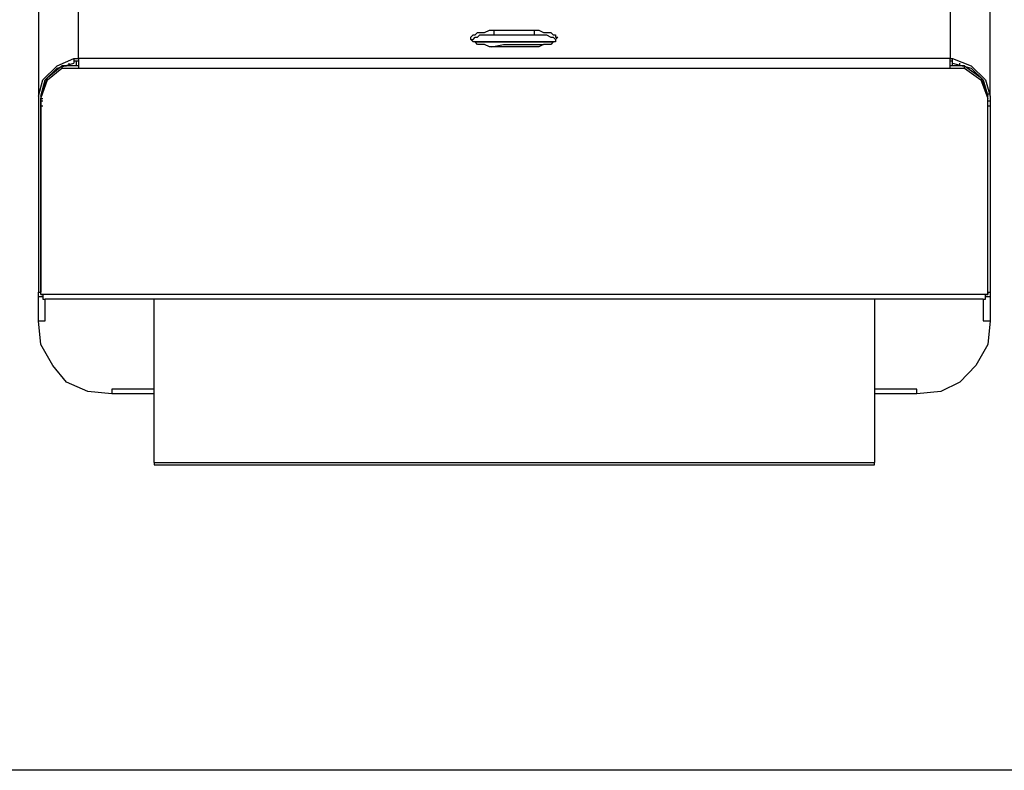
# Model space of a CAD drawing. Units: millimetres. Extents: x 3057 to 3662, y 1233 to 1493.
# Drawn here: x 3126 to 3127, y 1285 to 1285 of the extents above; entities that cross this region are included whole.
import ezdxf

# ---------------------------------------------------------------- set-up
doc = ezdxf.new("R2010")
doc.units = ezdxf.units.MM
doc.linetypes.add('CONTINUO', pattern=[0])
doc.layers.add('2', color=1, linetype='Continuous')
doc.layers.add('PAREDE', color=84, linetype='Continuous')
doc.layers.add('Alvenaria', color=5, linetype='Continuous', lineweight=30)

# ---------------------------------------------------------------- blocks, each defined once
blk = doc.blocks.new('PAREDES')
at = {"layer": 'PAREDE', "linetype": 'CONTINUO'}
blk.add_line((109403.89469, -75568.58935), (109418.35469, -75568.58935), dxfattribs=at)
blk = doc.blocks.new('totem 2')
at = {"layer": '2'}
for points in [[(-0.15497, 0.55), (0.15497, 0.55), (0.15497, 0.54901)], [(-0.15497, 0.54901), (-0.15497, 0.55), (-0.15497, 0.55)], [(-0.15497, 0.54901), (-0.15497, 0.47872)], [(-0.15497, 0.54901), (0.15497, 0.54901)], [(0.15497, 0.47872), (0.15497, 0.54901)], [(-0.17324, 0.51942), (-0.18357, 0.51843), (-0.1927, 0.51446), (-0.19866, 0.50731), (-0.20382, 0.49818), (-0.20481, 0.48805)], [(-0.17324, 0.51744), (-0.17324, 0.51942)], [(-0.15497, 0.51942), (-0.17324, 0.51942)], [(-0.15497, 0.51744), (-0.17324, 0.51744)], [(0.20481, 0.48805), (0.20382, 0.49818), (0.19866, 0.50731), (0.19171, 0.51446), (0.18357, 0.51843), (0.17324, 0.51942), (0.15497, 0.51942)], [(0.17324, 0.51744), (0.15497, 0.51744)], [(0.17324, 0.51942), (0.17324, 0.51744)], [(-0.20481, 0.48805), (-0.20183, 0.48805)], [(-0.20481, 0.48805), (-0.20481, 0.47574)], [(-0.20183, 0.48805), (-0.20183, 0.47872)], [(0.20183, 0.48805), (0.20481, 0.48805)], [(0.20183, 0.47872), (0.20183, 0.48805)], [(0.20481, 0.47574), (0.20481, 0.48805)], [(-0.20283, 0.47773), (-0.20481, 0.47773), (-0.20481, 0.47574)], [(-0.20481, 0.39135), (-0.20481, 0.47574), (-0.20382, 0.47574)], [(-0.20382, 0.47673), (-0.20283, 0.47673), (-0.20283, 0.47872), (-0.20183, 0.47872)], [(-0.20382, 0.47673), (-0.20382, 0.39235), (-0.20382, 0.39235)], [(-0.20382, 0.47673), (-0.20382, 0.47574), (-0.20382, 0.47574)], [(0.20382, 0.47673), (-0.20382, 0.47673)], [(-0.20382, 0.39453), (-0.20382, 0.47574)], [(0.20183, 0.47872), (-0.20183, 0.47872)], [(0.20183, 0.47872), (0.20283, 0.47872), (0.20283, 0.47673), (0.20382, 0.47673)], [(0.20481, 0.47574), (0.20481, 0.47773), (0.20283, 0.47773)], [(0.20382, 0.47673), (0.20382, 0.39235), (0.20382, 0.39235)], [(0.20382, 0.47574), (0.20382, 0.47673), (0.20382, 0.47673)], [(0.20382, 0.47574), (0.20382, 0.39453)], [(0.20382, 0.47574), (0.20481, 0.47574)], [(0.20481, 0.39135), (0.20481, 0.47574), (0.20481, 0.47574)], [(-0.20382, 0.39552), (-0.20283, 0.39552)], [(-0.20382, 0.39334), (-0.20382, 0.39453)], [(0.20382, 0.39552), (0.20481, 0.39552)], [(0.20382, 0.39453), (0.20382, 0.39334)], [(-0.18754, 0.19816), (-0.18754, 0.19717), (-0.1927, 0.19717), (-0.19468, 0.19816), (-0.19667, 0.19915), (-0.19866, 0.20134), (-0.20084, 0.20233), (-0.20283, 0.20431), (-0.20382, 0.2063), (-0.20481, 0.20848), (-0.20481, 0.39135), (-0.20283, 0.38421), (-0.19667, 0.37825), (-0.18952, 0.37507), (-0.18754, 0.37507)], [(-0.20382, 0.39235), (-0.20382, 0.39334), (-0.20382, 0.39334)], [(-0.20382, 0.39334), (-0.20283, 0.39334)], [(-0.20382, 0.39235), (-0.20283, 0.39235), (-0.20283, 0.39235)], [(-0.20382, 0.39235), (-0.20084, 0.38421), (-0.19468, 0.37924)], [(-0.20382, 0.39235), (-0.20084, 0.38321), (-0.19468, 0.37825)], [(-0.20382, 0.39235), (-0.20283, 0.39235), (-0.20283, 0.39235)], [(-0.20382, 0.39135), (-0.20382, 0.39235)], [(-0.20382, 0.39135), (-0.20183, 0.38421), (-0.19667, 0.37924), (-0.18952, 0.37706)], [(-0.20382, 0.39036), (-0.20283, 0.39036)], [(0.18754, 0.37507), (0.18853, 0.37507), (0.19667, 0.37825), (0.20283, 0.38421), (0.20481, 0.39135), (0.20481, 0.20848), (0.20382, 0.2063), (0.20183, 0.20431), (0.20084, 0.20233), (0.19866, 0.20134), (0.19667, 0.19915), (0.19468, 0.19816), (0.1927, 0.19717), (0.18754, 0.19717), (0.18754, 0.19816)], [(0.18853, 0.37706), (0.19667, 0.37924), (0.20183, 0.38421), (0.20382, 0.39135)], [(0.19369, 0.37924), (0.20084, 0.38421), (0.20382, 0.39235)], [(0.19369, 0.37825), (0.20084, 0.38321), (0.20382, 0.39235)], [(0.20382, 0.39334), (0.20382, 0.39235), (0.20382, 0.39235)], [(0.20382, 0.39334), (0.20481, 0.39334)], [(0.20382, 0.39235), (0.20382, 0.39135)], [(0.20382, 0.39036), (0.20481, 0.39036)], [(-0.20183, 0.3852), (-0.20183, 0.38639)], [(0.20183, 0.38639), (0.20183, 0.3852)], [(-0.19468, 0.37924), (-0.18754, 0.37924)], [(-0.18754, 0.37825), (-0.19468, 0.37825), (-0.19468, 0.37924)], [(-0.19369, 0.37825), (-0.1927, 0.37825)], [(-0.19171, 0.37706), (-0.19171, 0.37825)], [(-0.18853, 0.37607), (-0.18853, 0.37825)], [(-0.18754, 0.37507), (-0.18754, 0.37924)], [(-0.18754, 0.37924), (0.18754, 0.37924)], [(0.18754, 0.37924), (0.18754, 0.37507)], [(0.18754, 0.37924), (0.19369, 0.37924)], [(0.19369, 0.37924), (0.19369, 0.37825), (0.18754, 0.37825)], [(0.18853, 0.37825), (0.18853, 0.37607)], [(0.19171, 0.37825), (0.19171, 0.37706)], [(0.1927, 0.37825), (0.19369, 0.37825)], [(-0.18952, 0.37507), (-0.18952, 0.37706)], [(-0.18952, 0.37607), (-0.18754, 0.37607)], [(0.18754, 0.37507), (-0.18754, 0.37507)], [(-0.18754, 0.37507), (-0.18754, 0.19816), (0.18754, 0.19816)], [(0.18754, 0.37607), (0.18853, 0.37607)], [(0.18754, 0.19816), (0.18754, 0.37507)], [(0.18853, 0.37706), (0.18853, 0.37507)], [(-0.00963, 0.37011), (-0.00467, 0.36912), (0.01062, 0.36912)], [(0.01062, 0.36912), (0.01261, 0.36912), (0.01261, 0.36912)], [(-0.01876, 0.36693), (-0.01777, 0.36693), (-0.01678, 0.36594), (-0.01579, 0.36594), (-0.01479, 0.36495), (0.00864, 0.36495)], [(-0.01678, 0.36792), (-0.01579, 0.36792)], [(-0.00864, 0.36495), (-0.00864, 0.36296)], [(0.00864, 0.36495), (0.0138, 0.36495), (0.01579, 0.36594), (0.01678, 0.36594), (0.01777, 0.36693)], [(0.00864, 0.36495), (0.00864, 0.36296)]]:
    blk.add_lwpolyline(points, dxfattribs=at)
for points in [[(-0.00864, 0.36296), (0.01062, 0.36296), (0.01261, 0.36395), (0.01579, 0.36395), (0.01678, 0.36495), (0.01777, 0.36495), (0.01777, 0.36594), (0.01876, 0.36594), (0.01777, 0.36693), (0.01777, 0.36792), (0.01678, 0.36792), (0.01579, 0.36912), (0.01261, 0.36912), (0.01062, 0.37011), (-0.01062, 0.37011), (-0.01281, 0.36912), (-0.01579, 0.36912), (-0.01678, 0.36792), (-0.01777, 0.36792), (-0.01876, 0.36693), (-0.01876, 0.36594), (-0.01777, 0.36495), (-0.01678, 0.36495), (-0.01579, 0.36395), (-0.01281, 0.36395), (-0.01062, 0.36296)], [(-0.01678, 0.36792), (0.01678, 0.36792)]]:
    blk.add_lwpolyline(points, close=True, dxfattribs=at)

msp = doc.modelspace()

# ---------------------------------------------------------------- block references
at = {"layer": '2', "xscale": -1, "rotation": 180}
msp.add_blockref('totem 2', (3126.32796, 1285.75035), dxfattribs=at)
at = {"layer": 'Alvenaria', "rotation": 180}
msp.add_blockref('PAREDES', (112540.29216, -74283.52047), dxfattribs=at)

doc.saveas('drawing.dxf')
